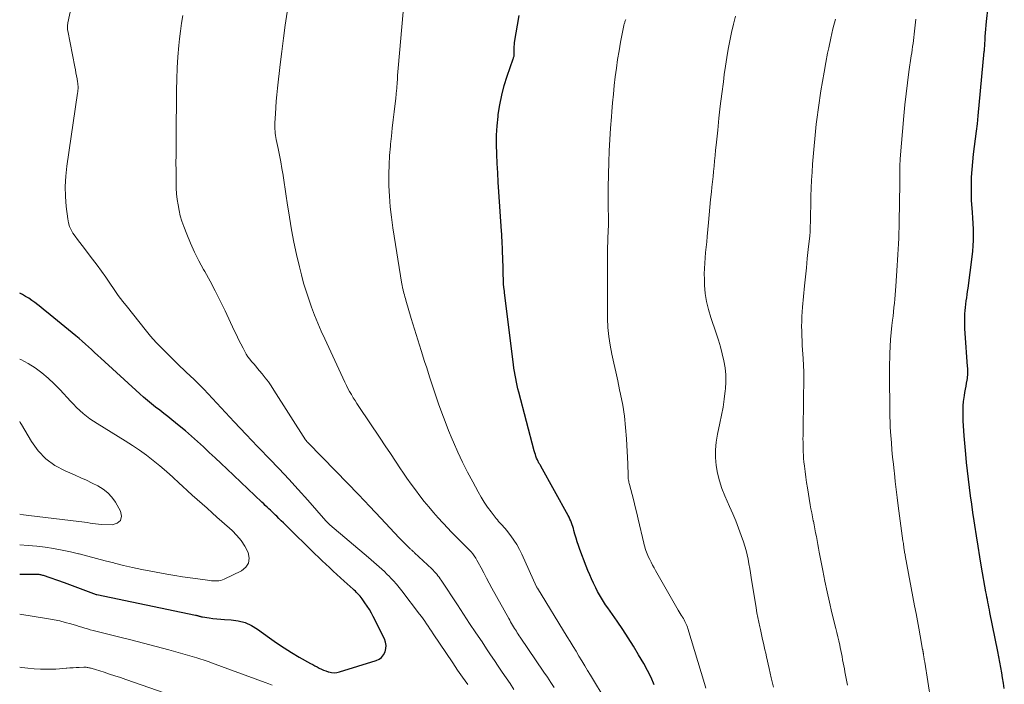
# Model space of a CAD drawing. Units: feet. Extents: x 1909997 to 1915000, y 510000 to 515002.
# Drawn here: x 1910000 to 1910149, y 512950 to 513051 of the extents above; entities that cross this region are included whole.
import ezdxf

# ---------------------------------------------------------------- set-up
doc = ezdxf.new("R2010")
doc.units = ezdxf.units.FT
doc.header["$LTSCALE"] = 100
doc.header["$MEASUREMENT"] = 0
doc.layers.add('CONTOUR INDEX', color=32, linetype='Continuous', lineweight=25)
doc.layers.add('CONTOUR INTERMEDIATE', color=40, linetype='Continuous', lineweight=15)

msp = doc.modelspace()

# ---------------------------------------------------------------- linework, layer by layer
at = {"layer": 'CONTOUR INDEX', "flags": 128}
for points, elevation in [([(1910149.08, 512949.38), (1910148.94, 512950.18), (1910148.81, 512950.99), (1910148.68, 512951.79), (1910148.56, 512952.59), (1910148.42, 512953.4), (1910148.27, 512954.2), (1910148.12, 512954.99), (1910146.9, 512960.91), (1910146.83, 512961.3), (1910146.75, 512961.69), (1910146.67, 512962.07), (1910146.59, 512962.46), (1910146.51, 512962.85), (1910146.43, 512963.24), (1910146.36, 512963.63), (1910146.29, 512964.02), (1910145.64, 512967.76), (1910145.37, 512969.35), (1910145.11, 512970.93), (1910144.86, 512972.52), (1910144.61, 512974.11), (1910144.51, 512974.79), (1910144.32, 512976.05), (1910144.14, 512977.3), (1910143.97, 512978.56), (1910143.81, 512979.82), (1910143.66, 512981.08), (1910143.51, 512982.34), (1910143.38, 512983.6), (1910143.26, 512984.86), (1910143, 512987.66), (1910142.94, 512988.41), (1910142.89, 512989.17), (1910142.86, 512989.92), (1910142.83, 512990.68), (1910142.83, 512990.93), (1910142.83, 512991.56), (1910142.86, 512992.19), (1910142.92, 512992.82), (1910143, 512993.44), (1910143.04, 512993.74), (1910143.12, 512994.22), (1910143.2, 512994.69), (1910143.29, 512995.17), (1910143.37, 512995.64), (1910143.46, 512996.07), (1910143.5, 512996.33), (1910143.53, 512996.59), (1910143.55, 512996.85), (1910143.56, 512997.11), (1910143.55, 512997.37), (1910143.55, 512997.63), (1910143.54, 512997.89), (1910143.52, 512998.15), (1910143.14, 513003.18), (1910143.1, 513003.83), (1910143.08, 513004.49), (1910143.09, 513005.14), (1910143.1, 513005.79), (1910143.12, 513006.12), (1910143.15, 513006.61), (1910143.19, 513007.09), (1910143.25, 513007.57), (1910143.32, 513008.06), (1910143.39, 513008.54), (1910143.47, 513009.02), (1910143.53, 513009.5), (1910143.6, 513009.98), (1910144.23, 513014.75), (1910144.32, 513015.59), (1910144.38, 513016.42), (1910144.41, 513017.26), (1910144.42, 513018.1), (1910144.39, 513018.95), (1910144.36, 513019.79), (1910144.31, 513020.63), (1910144.25, 513021.47), (1910144.2, 513022.11), (1910144.13, 513023.27), (1910144.09, 513024.43), (1910144.1, 513025.59), (1910144.13, 513026.75), (1910144.13, 513026.78), (1910144.21, 513027.95), (1910144.3, 513029.11), (1910144.43, 513030.27), (1910144.58, 513031.43), (1910144.74, 513032.59), (1910144.89, 513033.74), (1910145.02, 513034.9), (1910145.13, 513036.07), (1910146.04, 513045.81), (1910146.06, 513046), (1910146.08, 513046.2), (1910146.09, 513046.39), (1910146.11, 513046.59), (1910146.12, 513046.78), (1910146.13, 513046.98), (1910146.15, 513047.17), (1910146.16, 513047.37), (1910146.2, 513048.1), (1910146.24, 513048.66), (1910146.28, 513049.23), (1910146.33, 513049.79), (1910146.39, 513050.35), (1910146.88, 513054.87)], 1020), ([(1910096.08, 512949.93), (1910095.6, 512951.04), (1910095.06, 512952.11), (1910094.48, 512953.17), (1910093.71, 512954.49), (1910092.93, 512955.79), (1910092.13, 512957.08), (1910091.3, 512958.34), (1910090.45, 512959.59), (1910089.38, 512961.11), (1910089.05, 512961.59), (1910088.72, 512962.08), (1910088.4, 512962.58), (1910088.09, 512963.08), (1910087.79, 512963.58), (1910087.5, 512964.1), (1910087.23, 512964.62), (1910086.97, 512965.15), (1910086.88, 512965.34), (1910086.59, 512965.98), (1910086.31, 512966.61), (1910086.04, 512967.26), (1910085.79, 512967.91), (1910084.83, 512970.45), (1910084.62, 512971.02), (1910084.43, 512971.59), (1910084.25, 512972.16), (1910084.07, 512972.74), (1910083.91, 512973.32), (1910083.83, 512973.61), (1910083.74, 512973.9), (1910083.64, 512974.19), (1910083.54, 512974.48), (1910083.43, 512974.76), (1910083.31, 512975.03), (1910083.18, 512975.31), (1910083.04, 512975.57), (1910078.89, 512983.06), (1910078.83, 512983.18), (1910078.76, 512983.3), (1910078.69, 512983.41), (1910078.62, 512983.53), (1910078.56, 512983.65), (1910078.49, 512983.77), (1910078.44, 512983.89), (1910078.38, 512984.01), (1910078.27, 512984.28), (1910078.17, 512984.55), (1910078.08, 512984.81), (1910077.99, 512985.08), (1910077.91, 512985.35), (1910075.56, 512994.24), (1910075.43, 512994.75), (1910075.31, 512995.27), (1910075.2, 512995.79), (1910075.1, 512996.32), (1910075, 512996.84), (1910074.92, 512997.37), (1910074.84, 512997.89), (1910074.77, 512998.42), (1910073.42, 513009.31), (1910073.4, 513009.41), (1910073.39, 513009.51), (1910073.38, 513009.61), (1910073.36, 513009.71), (1910073.34, 513009.81), (1910073.33, 513009.91), (1910073.31, 513010.01), (1910073.3, 513010.11), (1910073.29, 513010.16), (1910073.28, 513010.28), (1910073.27, 513010.4), (1910073.26, 513010.53), (1910073.26, 513010.65), (1910073.13, 513014.78), (1910073.11, 513015.26), (1910073.1, 513015.75), (1910073.08, 513016.23), (1910073.05, 513016.71), (1910073.03, 513017.19), (1910073, 513017.67), (1910072.98, 513018.16), (1910072.95, 513018.64), (1910072.55, 513024.6), (1910072.45, 513026.03), (1910072.37, 513027.45), (1910072.29, 513028.88), (1910072.22, 513030.3), (1910072.19, 513031.73), (1910072.2, 513033.15), (1910072.29, 513034.57), (1910072.43, 513035.99), (1910072.47, 513036.29), (1910072.69, 513037.77), (1910072.98, 513039.22), (1910073.37, 513040.66), (1910073.81, 513042.08), (1910074.73, 513044.69), (1910074.76, 513044.8), (1910074.79, 513044.91), (1910074.82, 513045.02), (1910074.85, 513045.13), (1910074.87, 513045.25), (1910074.88, 513045.36), (1910074.88, 513045.48), (1910074.88, 513045.59), (1910074.86, 513045.98), (1910074.86, 513046.29), (1910074.87, 513046.6), (1910074.9, 513046.91), (1910074.94, 513047.21), (1910075.63, 513051.26)], 1000), ([(1910000.83, 512966.71), (1910002.47, 512966.71), (1910002.61, 512966.71), (1910002.75, 512966.7), (1910002.89, 512966.69), (1910003.03, 512966.67), (1910003.16, 512966.64), (1910003.3, 512966.61), (1910003.43, 512966.57), (1910003.56, 512966.53), (1910006.72, 512965.42), (1910007.53, 512965.13), (1910008.35, 512964.84), (1910009.16, 512964.54), (1910009.97, 512964.24), (1910011.57, 512963.65), (1910011.68, 512963.61), (1910026.61, 512960.5), (1910026.72, 512960.48), (1910026.82, 512960.45), (1910026.93, 512960.43), (1910027.03, 512960.4), (1910027.09, 512960.38), (1910027.16, 512960.36), (1910027.23, 512960.34), (1910027.3, 512960.32), (1910027.38, 512960.3), (1910027.45, 512960.27), (1910027.52, 512960.25), (1910027.59, 512960.24), (1910027.66, 512960.22), (1910028.68, 512960.07), (1910029.26, 512960), (1910029.84, 512959.93), (1910030.43, 512959.88), (1910031.02, 512959.84), (1910032.04, 512959.79), (1910033.1, 512959.64), (1910034.13, 512959.38), (1910035.09, 512958.94), (1910036.01, 512958.39), (1910037.8, 512957.09), (1910038.9, 512956.31), (1910040.03, 512955.56), (1910041.17, 512954.85), (1910042.34, 512954.16), (1910044.05, 512953.19), (1910044.37, 512953.01), (1910044.69, 512952.83), (1910045.02, 512952.65), (1910045.35, 512952.48), (1910045.68, 512952.32), (1910046.01, 512952.18), (1910046.36, 512952.05), (1910046.71, 512951.94), (1910046.81, 512951.91), (1910047.22, 512951.83), (1910047.63, 512951.79), (1910048.03, 512951.83), (1910048.44, 512951.92), (1910053.95, 512953.62), (1910054.41, 512953.83), (1910054.8, 512954.11), (1910055.09, 512954.49), (1910055.33, 512954.93), (1910055.44, 512955.43), (1910055.47, 512955.92), (1910055.38, 512956.41), (1910055.21, 512956.89), (1910053.54, 512960.27), (1910053.25, 512960.82), (1910052.95, 512961.35), (1910052.62, 512961.87), (1910052.27, 512962.38), (1910051.84, 512962.98), (1910051.69, 512963.18), (1910051.53, 512963.37), (1910051.37, 512963.56), (1910051.2, 512963.75), (1910051.02, 512963.93), (1910050.84, 512964.11), (1910050.66, 512964.28), (1910050.48, 512964.45), (1910049.15, 512965.65), (1910048.59, 512966.16), (1910048.02, 512966.67), (1910047.46, 512967.18), (1910046.91, 512967.7), (1910046.35, 512968.22), (1910045.8, 512968.74), (1910045.25, 512969.27), (1910044.71, 512969.8), (1910040.29, 512974.12), (1910039.95, 512974.46), (1910039.6, 512974.79), (1910039.26, 512975.12), (1910038.92, 512975.46), (1910038.73, 512975.63), (1910038.48, 512975.88), (1910038.22, 512976.12), (1910037.97, 512976.37), (1910037.71, 512976.61), (1910037.45, 512976.85), (1910037.19, 512977.1), (1910036.94, 512977.34), (1910036.68, 512977.58), (1910031.37, 512982.63), (1910030.48, 512983.47), (1910029.6, 512984.3), (1910028.71, 512985.14), (1910027.82, 512985.97), (1910026.93, 512986.79), (1910026.02, 512987.6), (1910025.09, 512988.39), (1910024.15, 512989.17), (1910023.06, 512990.05), (1910022.45, 512990.55), (1910021.83, 512991.04), (1910021.21, 512991.52), (1910020.58, 512992), (1910019.96, 512992.49), (1910019.35, 512992.98), (1910018.76, 512993.49), (1910018.17, 512994.02), (1910012.29, 512999.4), (1910011.82, 512999.83), (1910011.35, 513000.26), (1910010.88, 513000.69), (1910010.42, 513001.11), (1910009.95, 513001.54), (1910009.47, 513001.95), (1910008.99, 513002.37), (1910008.5, 513002.77), (1910004.05, 513006.43), (1910003.62, 513006.78), (1910003.18, 513007.13), (1910002.73, 513007.48), (1910002.29, 513007.82), (1910001.83, 513008.15), (1910001.36, 513008.47), (1910000.89, 513008.76), (1910000.4, 513009.04), (1910000, 513009.25)], 980), ([(1910000, 512966.7), (1910000.83, 512966.71)], 980)]:
    msp.add_lwpolyline(points, dxfattribs=dict(at, elevation=elevation))
at = {"layer": 'CONTOUR INTERMEDIATE', "flags": 128}
for points, elevation in [([(1910067.83, 512950.02), (1910067.07, 512951.1), (1910066.31, 512952.19), (1910065.57, 512953.28), (1910062.62, 512957.68), (1910062.36, 512958.06), (1910062.11, 512958.44), (1910061.86, 512958.82), (1910061.6, 512959.19), (1910061.35, 512959.57), (1910061.09, 512959.94), (1910060.82, 512960.31), (1910060.54, 512960.67), (1910057.85, 512964.18), (1910057.45, 512964.69), (1910057.03, 512965.19), (1910056.6, 512965.68), (1910056.15, 512966.16), (1910055.99, 512966.33), (1910055.61, 512966.71), (1910055.23, 512967.09), (1910054.84, 512967.45), (1910054.44, 512967.81), (1910054.04, 512968.17), (1910053.63, 512968.52), (1910053.22, 512968.87), (1910052.81, 512969.22), (1910046.96, 512974.19), (1910046.9, 512974.23), (1910046.85, 512974.28), (1910046.8, 512974.32), (1910046.75, 512974.37), (1910046.71, 512974.41), (1910046.66, 512974.46), (1910046.61, 512974.51), (1910046.57, 512974.56), (1910046.51, 512974.62), (1910046.46, 512974.68), (1910046.41, 512974.73), (1910046.36, 512974.79), (1910043.62, 512977.9), (1910042.18, 512979.5), (1910040.74, 512981.09), (1910039.27, 512982.66), (1910037.79, 512984.21), (1910034.87, 512987.23), (1910034.57, 512987.54), (1910034.27, 512987.85), (1910033.97, 512988.17), (1910033.67, 512988.49), (1910033.38, 512988.81), (1910033.08, 512989.12), (1910032.79, 512989.44), (1910032.49, 512989.76), (1910028.54, 512994), (1910027.86, 512994.72), (1910027.17, 512995.43), (1910026.46, 512996.12), (1910025.74, 512996.8), (1910025.28, 512997.23), (1910024.79, 512997.69), (1910024.3, 512998.15), (1910023.81, 512998.62), (1910023.32, 512999.09), (1910022.46, 512999.94), (1910021.55, 513000.85), (1910020.68, 513001.78), (1910019.83, 513002.74), (1910019.01, 513003.73), (1910016.3, 513007.1), (1910015.6, 513007.98), (1910014.93, 513008.88), (1910014.28, 513009.8), (1910013.65, 513010.73), (1910013.02, 513011.67), (1910012.37, 513012.59), (1910011.71, 513013.5), (1910011.03, 513014.4), (1910009.45, 513016.44), (1910009.1, 513016.91), (1910008.75, 513017.38), (1910008.4, 513017.85), (1910008.07, 513018.34), (1910007.77, 513018.83), (1910007.53, 513019.35), (1910007.37, 513019.9), (1910007.27, 513020.47), (1910007.05, 513022.36), (1910006.94, 513023.88), (1910006.9, 513025.41), (1910006.98, 513026.93), (1910007.15, 513028.46), (1910008.77, 513039.53), (1910008.8, 513039.74), (1910008.82, 513039.95), (1910008.83, 513040.17), (1910008.84, 513040.38), (1910008.84, 513040.59), (1910008.82, 513040.8), (1910008.8, 513041.01), (1910008.77, 513041.22), (1910008.68, 513041.7), (1910008.6, 513042.14), (1910008.52, 513042.59), (1910008.43, 513043.04), (1910008.34, 513043.48), (1910007.27, 513048.95), (1910007.25, 513049.1), (1910007.23, 513049.25), (1910007.23, 513049.4), (1910007.23, 513049.56), (1910007.24, 513049.71), (1910007.26, 513049.86), (1910007.28, 513050.01), (1910007.31, 513050.16), (1910007.79, 513052.51)], 984), ([(1910074.83, 512949.26), (1910074.24, 512950.14), (1910073.65, 512951.01), (1910073.06, 512951.88), (1910072.46, 512952.76), (1910071.87, 512953.63), (1910071.29, 512954.51), (1910070.7, 512955.38), (1910070, 512956.44), (1910069.06, 512957.84), (1910068.13, 512959.25), (1910067.2, 512960.66), (1910066.27, 512962.06), (1910063.81, 512965.79), (1910063.65, 512966.02), (1910063.49, 512966.25), (1910063.32, 512966.47), (1910063.15, 512966.69), (1910062.96, 512966.9), (1910062.78, 512967.11), (1910062.58, 512967.31), (1910062.38, 512967.5), (1910059.8, 512969.93), (1910059.72, 512970.01), (1910059.63, 512970.09), (1910059.55, 512970.17), (1910059.46, 512970.24), (1910059.37, 512970.32), (1910059.29, 512970.4), (1910059.2, 512970.48), (1910059.12, 512970.56), (1910058.66, 512970.99), (1910058.35, 512971.29), (1910058.05, 512971.59), (1910057.74, 512971.9), (1910057.45, 512972.21), (1910054.68, 512975.18), (1910052.99, 512976.97), (1910051.3, 512978.76), (1910049.59, 512980.53), (1910047.87, 512982.3), (1910043.63, 512986.63), (1910043.61, 512986.65), (1910043.6, 512986.67), (1910043.58, 512986.68), (1910043.56, 512986.7), (1910043.5, 512986.76), (1910043.48, 512986.78), (1910043.46, 512986.8), (1910043.45, 512986.82), (1910043.43, 512986.83), (1910043.4, 512986.88), (1910043.37, 512986.92), (1910043.34, 512986.96), (1910043.31, 512987), (1910043.28, 512987.04), (1910038.5, 512994.57), (1910038.08, 512995.2), (1910037.65, 512995.82), (1910037.19, 512996.42), (1910036.71, 512997.01), (1910036.33, 512997.46), (1910036.03, 512997.82), (1910035.73, 512998.17), (1910035.43, 512998.52), (1910035.12, 512998.88), (1910034.83, 512999.24), (1910034.56, 512999.61), (1910034.31, 513000), (1910034.08, 513000.4), (1910033.82, 513000.9), (1910033.47, 513001.57), (1910033.14, 513002.23), (1910032.81, 513002.91), (1910032.49, 513003.58), (1910031.09, 513006.58), (1910030.37, 513008.08), (1910029.62, 513009.57), (1910028.84, 513011.04), (1910028.03, 513012.5), (1910027.84, 513012.84), (1910027.14, 513014.13), (1910026.48, 513015.45), (1910025.87, 513016.79), (1910025.31, 513018.15), (1910024.86, 513019.32), (1910024.57, 513020.12), (1910024.32, 513020.93), (1910024.13, 513021.75), (1910023.97, 513022.59), (1910023.85, 513023.43), (1910023.76, 513024.28), (1910023.71, 513025.12), (1910023.68, 513025.97), (1910023.67, 513028.11), (1910023.66, 513028.69), (1910023.66, 513029.27), (1910023.67, 513029.85), (1910023.67, 513030.43), (1910023.68, 513031.01), (1910023.69, 513031.59), (1910023.69, 513032.17), (1910023.7, 513032.75), (1910023.74, 513039.97), (1910023.77, 513041.66), (1910023.84, 513043.35), (1910023.96, 513045.04), (1910024.11, 513046.73), (1910024.21, 513047.75), (1910024.35, 513048.92), (1910024.5, 513050.09), (1910024.68, 513051.26)], 988), ([(1910080.93, 512949.53), (1910080.41, 512950.31), (1910079.89, 512951.09), (1910079.37, 512951.86), (1910075.78, 512957.17), (1910075.63, 512957.39), (1910075.48, 512957.61), (1910075.34, 512957.83), (1910075.2, 512958.05), (1910075.06, 512958.28), (1910074.92, 512958.5), (1910074.78, 512958.73), (1910074.64, 512958.96), (1910074.62, 512959), (1910074.47, 512959.25), (1910074.33, 512959.5), (1910074.19, 512959.75), (1910074.05, 512960), (1910071.51, 512964.6), (1910071.1, 512965.36), (1910070.69, 512966.11), (1910070.28, 512966.88), (1910069.87, 512967.64), (1910069.43, 512968.49), (1910069.24, 512968.82), (1910069.04, 512969.15), (1910068.82, 512969.47), (1910068.59, 512969.77), (1910068.34, 512970.07), (1910068.09, 512970.36), (1910067.82, 512970.64), (1910067.55, 512970.91), (1910066.98, 512971.46), (1910066.43, 512972), (1910065.88, 512972.55), (1910065.34, 512973.11), (1910064.81, 512973.68), (1910063.38, 512975.24), (1910062.65, 512976.05), (1910061.93, 512976.88), (1910061.24, 512977.72), (1910060.56, 512978.58), (1910059.91, 512979.45), (1910059.26, 512980.34), (1910058.64, 512981.23), (1910058.02, 512982.14), (1910057.68, 512982.65), (1910056.91, 512983.82), (1910056.13, 512984.99), (1910055.35, 512986.15), (1910054.57, 512987.31), (1910051.36, 512992.08), (1910051.07, 512992.52), (1910050.78, 512992.97), (1910050.5, 512993.42), (1910050.22, 512993.88), (1910049.95, 512994.34), (1910049.7, 512994.8), (1910049.46, 512995.27), (1910049.23, 512995.75), (1910046.18, 513002.32), (1910045.65, 513003.5), (1910045.14, 513004.69), (1910044.66, 513005.89), (1910044.19, 513007.1), (1910043.76, 513008.32), (1910043.36, 513009.54), (1910042.99, 513010.78), (1910042.66, 513012.03), (1910042.35, 513013.24), (1910041.91, 513015.1), (1910041.51, 513016.97), (1910041.16, 513018.85), (1910040.85, 513020.74), (1910040.52, 513022.9), (1910040.37, 513023.94), (1910040.21, 513024.97), (1910040.05, 513026.01), (1910039.88, 513027.04), (1910039.88, 513027.08), (1910039.71, 513028.1), (1910039.53, 513029.11), (1910039.34, 513030.12), (1910039.14, 513031.12), (1910038.85, 513032.5), (1910038.79, 513032.82), (1910038.74, 513033.13), (1910038.7, 513033.45), (1910038.67, 513033.77), (1910038.65, 513034.09), (1910038.64, 513034.41), (1910038.64, 513034.73), (1910038.65, 513035.05), (1910038.72, 513036.37), (1910038.78, 513037.34), (1910038.85, 513038.32), (1910038.93, 513039.29), (1910039.03, 513040.27), (1910039.43, 513043.85), (1910039.67, 513045.84), (1910039.93, 513047.82), (1910040.21, 513049.81), (1910040.51, 513051.79)], 992), ([(1910088.78, 512947.5), (1910086.43, 512951.39), (1910085.99, 512952.12), (1910085.55, 512952.84), (1910085.11, 512953.57), (1910084.67, 512954.3), (1910084.23, 512955.03), (1910083.79, 512955.76), (1910083.35, 512956.49), (1910082.9, 512957.22), (1910078.38, 512964.56), (1910078.37, 512964.58), (1910078.36, 512964.59), (1910078.35, 512964.61), (1910078.34, 512964.63), (1910078.3, 512964.71), (1910078.29, 512964.73), (1910078.28, 512964.75), (1910078.27, 512964.77), (1910078.26, 512964.79), (1910076.03, 512969.71), (1910075.66, 512970.45), (1910075.26, 512971.17), (1910074.82, 512971.86), (1910074.34, 512972.53), (1910073.69, 512973.37), (1910073.5, 512973.6), (1910073.31, 512973.83), (1910073.11, 512974.05), (1910072.91, 512974.26), (1910072.71, 512974.48), (1910072.51, 512974.7), (1910072.32, 512974.92), (1910072.13, 512975.15), (1910071.38, 512976.13), (1910070.85, 512976.86), (1910070.33, 512977.61), (1910069.86, 512978.38), (1910069.41, 512979.17), (1910068.59, 512980.68), (1910067.82, 512982.16), (1910067.07, 512983.66), (1910066.36, 512985.17), (1910065.68, 512986.7), (1910065.49, 512987.14), (1910064.94, 512988.46), (1910064.41, 512989.8), (1910063.91, 512991.14), (1910063.43, 512992.49), (1910062.97, 512993.84), (1910062.51, 512995.2), (1910062.06, 512996.56), (1910061.62, 512997.93), (1910061.3, 512998.91), (1910060.78, 513000.54), (1910060.27, 513002.17), (1910059.78, 513003.8), (1910059.29, 513005.43), (1910058.47, 513008.19), (1910058.39, 513008.45), (1910058.32, 513008.71), (1910058.25, 513008.97), (1910058.18, 513009.24), (1910058.12, 513009.49), (1910058.08, 513009.62), (1910058.05, 513009.76), (1910058.01, 513009.9), (1910057.98, 513010.04), (1910057.95, 513010.18), (1910057.92, 513010.32), (1910057.89, 513010.46), (1910057.87, 513010.61), (1910056.49, 513019.15), (1910056.27, 513020.73), (1910056.09, 513022.31), (1910055.98, 513023.91), (1910055.91, 513025.5), (1910055.9, 513025.91), (1910055.9, 513027.3), (1910055.93, 513028.69), (1910056.01, 513030.08), (1910056.13, 513031.47), (1910056.16, 513031.78), (1910056.28, 513033.01), (1910056.42, 513034.24), (1910056.55, 513035.47), (1910056.7, 513036.71), (1910056.94, 513038.76), (1910056.96, 513038.97), (1910056.98, 513039.17), (1910057.01, 513039.37), (1910057.02, 513039.57), (1910057.04, 513039.78), (1910057.06, 513039.98), (1910057.08, 513040.18), (1910057.09, 513040.39), (1910057.14, 513041.08), (1910057.18, 513041.63), (1910057.22, 513042.18), (1910057.26, 513042.73), (1910057.31, 513043.28), (1910058.04, 513051.81)], 996), ([(1910103.88, 512949.44), (1910103.67, 512950.16), (1910101.18, 512958.48), (1910101.1, 512958.7), (1910101.02, 512958.92), (1910100.93, 512959.14), (1910100.83, 512959.35), (1910100.72, 512959.56), (1910100.61, 512959.77), (1910100.49, 512959.97), (1910100.36, 512960.17), (1910100.3, 512960.27), (1910100.14, 512960.51), (1910099.99, 512960.76), (1910099.84, 512961.01), (1910099.69, 512961.26), (1910096.29, 512967.25), (1910096.06, 512967.67), (1910095.83, 512968.08), (1910095.61, 512968.5), (1910095.39, 512968.92), (1910095.22, 512969.26), (1910095.1, 512969.52), (1910094.99, 512969.78), (1910094.89, 512970.04), (1910094.8, 512970.31), (1910094.71, 512970.58), (1910094.63, 512970.86), (1910094.56, 512971.13), (1910094.5, 512971.41), (1910093.66, 512975.01), (1910093.44, 512975.95), (1910093.21, 512976.88), (1910092.97, 512977.82), (1910092.73, 512978.75), (1910092.32, 512980.28), (1910092.28, 512980.45), (1910092.24, 512980.61), (1910092.21, 512980.78), (1910092.17, 512980.95), (1910092.15, 512981.12), (1910092.13, 512981.29), (1910092.12, 512981.46), (1910092.11, 512981.63), (1910092.11, 512981.99), (1910092.11, 512982.34), (1910092.1, 512982.69), (1910092.09, 512983.04), (1910092.08, 512983.39), (1910091.87, 512987.2), (1910091.74, 512988.91), (1910091.56, 512990.6), (1910091.3, 512992.29), (1910090.98, 512993.97), (1910090.84, 512994.63), (1910090.56, 512995.98), (1910090.26, 512997.32), (1910089.96, 512998.66), (1910089.65, 513000), (1910089.38, 513001.35), (1910089.18, 513002.7), (1910089.07, 513004.06), (1910089.02, 513005.43), (1910088.99, 513014.61), (1910089, 513015.4), (1910089.01, 513016.19), (1910089.04, 513016.98), (1910089.07, 513017.77), (1910089.1, 513018.41), (1910089.12, 513018.87), (1910089.14, 513019.34), (1910089.14, 513019.81), (1910089.14, 513020.28), (1910089.14, 513020.74), (1910089.13, 513021.21), (1910089.12, 513021.68), (1910089.11, 513022.15), (1910089.1, 513022.56), (1910089.09, 513023.24), (1910089.08, 513023.92), (1910089.09, 513024.6), (1910089.1, 513025.27), (1910089.2, 513029.06), (1910089.26, 513030.78), (1910089.34, 513032.5), (1910089.45, 513034.22), (1910089.58, 513035.94), (1910089.65, 513036.75), (1910089.77, 513038.07), (1910089.89, 513039.38), (1910090.03, 513040.7), (1910090.18, 513042.01), (1910090.35, 513043.32), (1910090.53, 513044.63), (1910090.75, 513045.93), (1910090.98, 513047.23), (1910091.46, 513049.74), (1910091.49, 513049.86), (1910091.52, 513049.98), (1910091.55, 513050.1), (1910091.6, 513050.22), (1910091.64, 513050.33), (1910091.68, 513050.45), (1910091.73, 513050.57), (1910091.77, 513050.68)], 1004), ([(1910114.12, 512949.61), (1910113.79, 512951.02), (1910113.46, 512952.42), (1910113.07, 512954.2), (1910112.95, 512954.72), (1910112.83, 512955.23), (1910112.72, 512955.75), (1910112.6, 512956.27), (1910112.49, 512956.79), (1910112.37, 512957.31), (1910112.26, 512957.83), (1910112.14, 512958.35), (1910112.06, 512958.73), (1910111.91, 512959.44), (1910111.76, 512960.16), (1910111.63, 512960.87), (1910111.51, 512961.59), (1910110.76, 512966.21), (1910110.65, 512966.9), (1910110.53, 512967.58), (1910110.41, 512968.27), (1910110.29, 512968.95), (1910110.15, 512969.63), (1910109.99, 512970.3), (1910109.79, 512970.96), (1910109.57, 512971.62), (1910109.25, 512972.55), (1910108.84, 512973.66), (1910108.41, 512974.76), (1910107.96, 512975.85), (1910107.49, 512976.94), (1910106.76, 512978.57), (1910106.31, 512979.68), (1910105.94, 512980.81), (1910105.66, 512981.97), (1910105.44, 512983.15), (1910105.34, 512984.34), (1910105.33, 512985.52), (1910105.44, 512986.7), (1910105.64, 512987.88), (1910106.02, 512989.56), (1910106.27, 512990.78), (1910106.49, 512991.99), (1910106.67, 512993.22), (1910106.82, 512994.44), (1910106.85, 512994.75), (1910106.92, 512995.83), (1910106.91, 512996.9), (1910106.81, 512997.96), (1910106.63, 512999.02), (1910106.38, 513000.07), (1910106.11, 513001.12), (1910105.8, 513002.15), (1910105.46, 513003.18), (1910104.63, 513005.56), (1910104.27, 513006.76), (1910103.98, 513007.97), (1910103.81, 513009.21), (1910103.71, 513010.45), (1910103.68, 513011.34), (1910103.66, 513012.15), (1910103.67, 513012.97), (1910103.72, 513013.78), (1910103.78, 513014.59), (1910103.86, 513015.4), (1910103.94, 513016.21), (1910104.02, 513017.03), (1910104.09, 513017.84), (1910104.28, 513019.92), (1910104.38, 513021.08), (1910104.49, 513022.24), (1910104.61, 513023.4), (1910104.73, 513024.56), (1910104.81, 513025.29), (1910104.89, 513026.08), (1910104.98, 513026.88), (1910105.05, 513027.68), (1910105.13, 513028.47), (1910105.21, 513029.27), (1910105.29, 513030.07), (1910105.37, 513030.87), (1910105.45, 513031.66), (1910105.68, 513033.9), (1910105.87, 513035.73), (1910106.08, 513037.57), (1910106.3, 513039.41), (1910106.54, 513041.24), (1910106.68, 513042.36), (1910106.86, 513043.63), (1910107.06, 513044.9), (1910107.28, 513046.17), (1910107.51, 513047.44), (1910107.78, 513048.69), (1910108.06, 513049.95), (1910108.39, 513051.19)], 1008), ([(1910125.34, 512949.88), (1910124.94, 512951.91), (1910124.86, 512952.37), (1910124.77, 512952.83), (1910124.68, 512953.29), (1910124.6, 512953.76), (1910124.52, 512954.22), (1910124.43, 512954.68), (1910124.33, 512955.15), (1910124.23, 512955.61), (1910124.16, 512955.95), (1910124.02, 512956.59), (1910123.87, 512957.22), (1910123.72, 512957.85), (1910123.57, 512958.48), (1910122.99, 512960.87), (1910122.62, 512962.46), (1910122.26, 512964.05), (1910121.92, 512965.64), (1910121.6, 512967.24), (1910121.06, 512970.04), (1910120.94, 512970.63), (1910120.83, 512971.21), (1910120.72, 512971.8), (1910120.62, 512972.39), (1910120.51, 512972.98), (1910120.4, 512973.56), (1910120.28, 512974.15), (1910120.17, 512974.74), (1910120.16, 512974.77), (1910120.04, 512975.37), (1910119.92, 512975.98), (1910119.81, 512976.58), (1910119.7, 512977.19), (1910119.26, 512979.77), (1910119.13, 512980.59), (1910119.01, 512981.41), (1910118.91, 512982.23), (1910118.81, 512983.06), (1910118.75, 512983.73), (1910118.7, 512984.22), (1910118.67, 512984.72), (1910118.64, 512985.21), (1910118.62, 512985.7), (1910118.6, 512986.2), (1910118.6, 512986.69), (1910118.59, 512987.19), (1910118.6, 512987.69), (1910118.69, 512993.83), (1910118.7, 512994.41), (1910118.71, 512994.99), (1910118.71, 512995.57), (1910118.72, 512996.15), (1910118.72, 512996.64), (1910118.73, 512996.98), (1910118.72, 512997.31), (1910118.71, 512997.65), (1910118.7, 512997.99), (1910118.68, 512998.32), (1910118.67, 512998.66), (1910118.65, 512998.99), (1910118.62, 512999.33), (1910118.49, 513001.32), (1910118.45, 513002.05), (1910118.41, 513002.78), (1910118.4, 513003.5), (1910118.39, 513004.23), (1910118.4, 513004.96), (1910118.42, 513005.69), (1910118.47, 513006.41), (1910118.53, 513007.14), (1910118.84, 513010.36), (1910118.97, 513011.73), (1910119.11, 513013.1), (1910119.25, 513014.47), (1910119.4, 513015.84), (1910119.54, 513017.13), (1910119.61, 513017.85), (1910119.66, 513018.58), (1910119.7, 513019.31), (1910119.73, 513020.04), (1910119.74, 513020.77), (1910119.76, 513021.5), (1910119.77, 513022.23), (1910119.79, 513022.96), (1910119.81, 513023.92), (1910119.84, 513025.13), (1910119.89, 513026.34), (1910119.97, 513027.54), (1910120.05, 513028.75), (1910120.19, 513030.43), (1910120.28, 513031.52), (1910120.38, 513032.62), (1910120.49, 513033.71), (1910120.61, 513034.8), (1910120.74, 513035.89), (1910120.88, 513036.98), (1910121.03, 513038.07), (1910121.19, 513039.15), (1910121.3, 513039.85), (1910121.53, 513041.29), (1910121.78, 513042.72), (1910122.04, 513044.15), (1910122.33, 513045.57), (1910122.49, 513046.36), (1910122.81, 513047.82), (1910123.14, 513049.27), (1910123.51, 513050.72)], 1012), ([(1910138.43, 512944.58), (1910137.03, 512953.39), (1910137, 512953.58), (1910136.97, 512953.77), (1910136.94, 512953.96), (1910136.91, 512954.15), (1910136.86, 512954.53), (1910136.84, 512954.61), (1910136.82, 512954.71), (1910136.81, 512954.76), (1910136.8, 512954.81), (1910136.79, 512954.87), (1910136.78, 512954.92), (1910136.77, 512954.98), (1910136.75, 512955.06), (1910136.74, 512955.14), (1910136.72, 512955.23), (1910136.71, 512955.31), (1910136.33, 512957.39), (1910136.12, 512958.52), (1910135.92, 512959.64), (1910135.71, 512960.77), (1910135.5, 512961.89), (1910134.08, 512969.52), (1910134.05, 512969.68), (1910134.02, 512969.84), (1910133.99, 512970), (1910133.96, 512970.16), (1910133.94, 512970.32), (1910133.91, 512970.49), (1910133.89, 512970.65), (1910133.87, 512970.81), (1910133.85, 512970.91), (1910133.82, 512971.13), (1910133.8, 512971.34), (1910133.77, 512971.55), (1910133.74, 512971.77), (1910133.03, 512977.07), (1910132.87, 512978.3), (1910132.72, 512979.52), (1910132.57, 512980.75), (1910132.43, 512981.98), (1910132.39, 512982.28), (1910132.28, 512983.36), (1910132.17, 512984.44), (1910132.07, 512985.52), (1910131.98, 512986.6), (1910131.85, 512988.26), (1910131.83, 512988.51), (1910131.81, 512988.76), (1910131.8, 512989.02), (1910131.79, 512989.27), (1910131.79, 512989.52), (1910131.78, 512989.78), (1910131.78, 512990.03), (1910131.77, 512990.28), (1910131.77, 512991.36), (1910131.76, 512992.15), (1910131.75, 512992.95), (1910131.74, 512993.74), (1910131.72, 512994.53), (1910131.71, 512995.14), (1910131.7, 512996.24), (1910131.69, 512997.34), (1910131.71, 512998.44), (1910131.73, 512999.54), (1910131.75, 513000.13), (1910131.8, 513001.18), (1910131.86, 513002.24), (1910131.95, 513003.28), (1910132.06, 513004.33), (1910132.16, 513005.14), (1910132.23, 513005.78), (1910132.3, 513006.43), (1910132.37, 513007.07), (1910132.44, 513007.71), (1910132.5, 513008.35), (1910132.56, 513009), (1910132.61, 513009.64), (1910132.65, 513010.29), (1910132.85, 513013.44), (1910132.9, 513014.26), (1910132.95, 513015.08), (1910133, 513015.91), (1910133.05, 513016.73), (1910133.1, 513017.55), (1910133.13, 513018.38), (1910133.16, 513019.2), (1910133.18, 513020.02), (1910133.26, 513025.84), (1910133.27, 513026.08), (1910133.27, 513026.33), (1910133.26, 513026.57), (1910133.26, 513026.81), (1910133.26, 513027.06), (1910133.26, 513027.3), (1910133.26, 513027.54), (1910133.26, 513027.79), (1910133.26, 513028.07), (1910133.27, 513028.45), (1910133.28, 513028.84), (1910133.3, 513029.22), (1910133.33, 513029.6), (1910133.87, 513036.08), (1910134.02, 513037.75), (1910134.2, 513039.43), (1910134.41, 513041.1), (1910134.64, 513042.77), (1910135, 513045.17), (1910135.07, 513045.63), (1910135.14, 513046.1), (1910135.2, 513046.56), (1910135.27, 513047.03), (1910135.33, 513047.5), (1910135.39, 513047.96), (1910135.44, 513048.43), (1910135.49, 513048.89), (1910135.53, 513049.35), (1910135.59, 513049.82), (1910135.64, 513050.28), (1910135.7, 513050.74)], 1016), ([(1910000, 512971.14), (1910000.02, 512971.14), (1910001.3, 512971.05), (1910002.58, 512970.93), (1910003.87, 512970.78), (1910005.14, 512970.59), (1910006.41, 512970.36), (1910007.67, 512970.09), (1910008.92, 512969.79), (1910009.02, 512969.76), (1910010.32, 512969.42), (1910011.62, 512969.08), (1910012.93, 512968.74), (1910014.23, 512968.41), (1910014.35, 512968.37), (1910015.72, 512968.04), (1910017.09, 512967.72), (1910018.47, 512967.43), (1910019.86, 512967.17), (1910022.3, 512966.72), (1910023.47, 512966.51), (1910024.64, 512966.32), (1910025.81, 512966.14), (1910026.99, 512965.98), (1910028.79, 512965.74), (1910029.06, 512965.71), (1910029.34, 512965.69), (1910029.61, 512965.68), (1910029.89, 512965.68), (1910030.16, 512965.7), (1910030.43, 512965.75), (1910030.69, 512965.83), (1910030.95, 512965.93), (1910033.57, 512967.19), (1910034.22, 512967.75), (1910034.65, 512968.39), (1910034.73, 512969.15), (1910034.59, 512970), (1910034.11, 512970.92), (1910033.55, 512971.78), (1910032.9, 512972.56), (1910032.17, 512973.3), (1910030.62, 512974.69), (1910029.87, 512975.35), (1910029.12, 512976.01), (1910028.37, 512976.67), (1910027.62, 512977.33), (1910026.87, 512977.99), (1910026.13, 512978.65), (1910025.4, 512979.33), (1910024.67, 512980.01), (1910024.17, 512980.49), (1910023.21, 512981.38), (1910022.24, 512982.25), (1910021.24, 512983.09), (1910020.23, 512983.91), (1910019.19, 512984.7), (1910018.14, 512985.47), (1910017.06, 512986.2), (1910015.96, 512986.9), (1910011.75, 512989.49), (1910011.19, 512989.85), (1910010.64, 512990.23), (1910010.11, 512990.63), (1910009.59, 512991.05), (1910009.09, 512991.5), (1910008.6, 512991.95), (1910008.13, 512992.42), (1910007.67, 512992.91), (1910006.11, 512994.63), (1910005.23, 512995.53), (1910004.32, 512996.38), (1910003.34, 512997.17), (1910002.33, 512997.92), (1910001.26, 512998.58), (1910000.16, 512999.18), (1910000, 512999.25)], 976), ([(1910000, 512975.78), (1910000.58, 512975.7), (1910001.39, 512975.6), (1910008.97, 512974.7), (1910009.39, 512974.64), (1910009.81, 512974.58), (1910010.23, 512974.51), (1910010.65, 512974.43), (1910011.07, 512974.36), (1910011.49, 512974.3), (1910011.91, 512974.26), (1910012.33, 512974.24), (1910014.02, 512974.17), (1910014.76, 512974.44), (1910015.26, 512974.85), (1910015.39, 512975.48), (1910015.27, 512976.26), (1910014.49, 512977.59), (1910013.96, 512978.35), (1910013.34, 512979.03), (1910012.62, 512979.59), (1910011.83, 512980.08), (1910010.98, 512980.5), (1910010.12, 512980.91), (1910009.25, 512981.3), (1910008.38, 512981.68), (1910006.86, 512982.33), (1910005.34, 512983.16), (1910003.96, 512984.15), (1910002.79, 512985.38), (1910001.77, 512986.78), (1910000.25, 512989.35), (1910000.08, 512989.66), (1910000, 512989.83)], 972), ([(1910000, 512960.64), (1910004.34, 512959.95), (1910005.2, 512959.8), (1910006.06, 512959.62), (1910006.91, 512959.41), (1910007.75, 512959.17), (1910008.6, 512958.92), (1910009.01, 512958.79), (1910009.43, 512958.66), (1910009.85, 512958.54), (1910010.26, 512958.41), (1910010.68, 512958.29), (1910011.1, 512958.17), (1910011.52, 512958.06), (1910011.95, 512957.95), (1910014.94, 512957.23), (1910016.85, 512956.75), (1910018.76, 512956.26), (1910020.67, 512955.75), (1910022.57, 512955.23), (1910026.49, 512954.13), (1910026.81, 512954.03), (1910027.13, 512953.94), (1910027.45, 512953.84), (1910027.77, 512953.73), (1910028.08, 512953.63), (1910028.4, 512953.52), (1910028.71, 512953.41), (1910029.02, 512953.29), (1910037.18, 512950.3), (1910037.71, 512950.1), (1910038.24, 512949.89)], 984), ([(1910000, 512952.6), (1910000.31, 512952.56), (1910001.25, 512952.45), (1910002.2, 512952.38), (1910003.15, 512952.34), (1910004.1, 512952.33), (1910004.97, 512952.33), (1910005.49, 512952.34), (1910006.01, 512952.36), (1910006.53, 512952.4), (1910007.04, 512952.45), (1910007.14, 512952.46), (1910007.61, 512952.5), (1910008.08, 512952.54), (1910008.55, 512952.57), (1910009.02, 512952.59), (1910009.72, 512952.62), (1910009.84, 512952.62), (1910009.97, 512952.62), (1910010.09, 512952.6), (1910010.22, 512952.59), (1910010.34, 512952.56), (1910010.46, 512952.54), (1910010.59, 512952.51), (1910010.71, 512952.48), (1910010.81, 512952.45), (1910010.97, 512952.4), (1910011.14, 512952.35), (1910011.31, 512952.3), (1910011.48, 512952.25), (1910012.79, 512951.85), (1910013.6, 512951.59), (1910014.42, 512951.32), (1910015.24, 512951.05), (1910016.05, 512950.77), (1910023.21, 512948.28)], 988)]:
    msp.add_lwpolyline(points, dxfattribs=dict(at, elevation=elevation))

doc.saveas('drawing.dxf')
